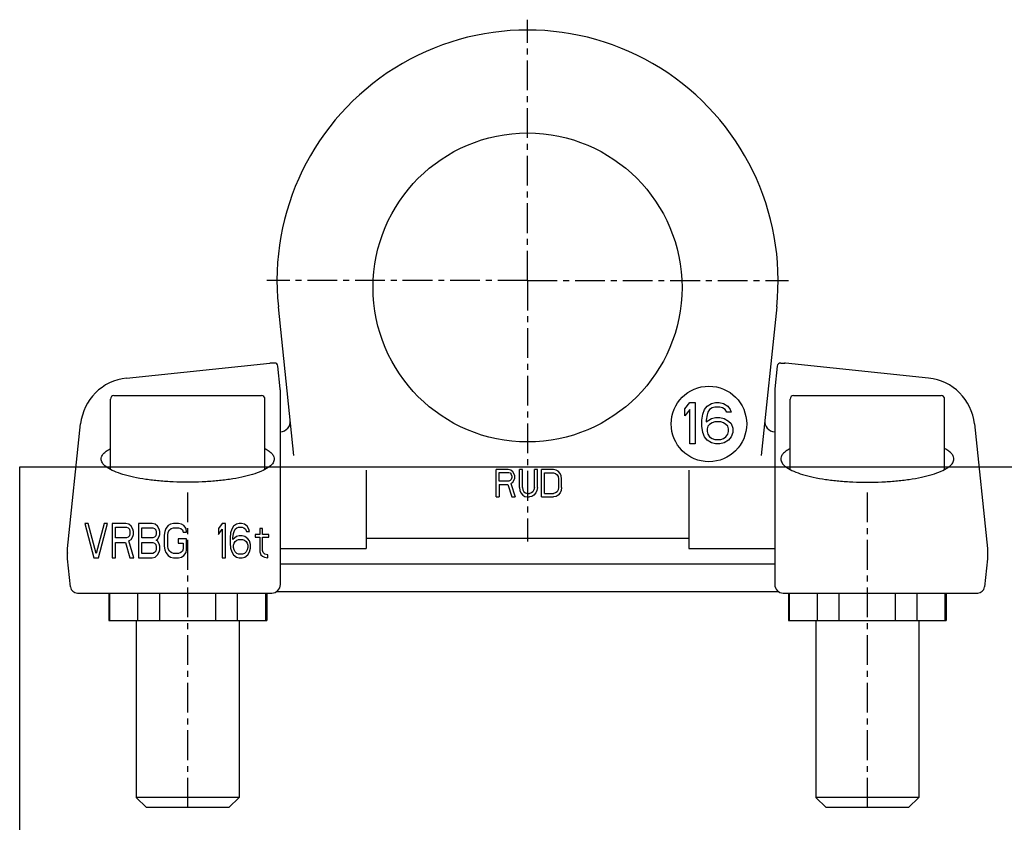
# Model space of a CAD drawing. Extents: x 0 to 489, y 0 to 434.
# Drawn here: x 0 to 287, y 193 to 427 of the extents above; entities that cross this region are included whole.
import ezdxf

# ---------------------------------------------------------------- set-up
doc = ezdxf.new("R2010")
doc.units = 0
doc.header["$LTSCALE"] = 23.1
doc.linetypes.add('CENTER', pattern=[0.6, 0.375, -0.075, 0.075, -0.075])
doc.layers.get('0').update_dxf_attribs({"linetype": 'CONTINUOUS'})
doc.layers.add('DEFAULT_1', color=7, linetype='CENTER')

msp = doc.modelspace()

# ---------------------------------------------------------------- linework, layer by layer
at = {"color": 7, "linetype": 'CONTINUOUS'}
for p, q in [((79.9, 300.25), (75.35, 343.57)), ((220.55, 343.57), (216, 300.25)), ((31.11, 322.8), (72.85, 327.19)), ((73.06, 327.2), (72.85, 327.19)), ((74.21, 327.2), (73.03, 327.2)), ((221.69, 327.2), (222.87, 327.2)), ((223.05, 327.19), (222.85, 327.2)), ((264.79, 322.8), (223.05, 327.19)), ((75.9, 319.72), (75.2, 326.31)), ((220.7, 326.31), (220.01, 319.72)), ((75.95, 262.7), (75.95, 318.68)), ((219.95, 318.68), (219.95, 262.7)), ((26.45, 296.19), (26.45, 316.7)), ((27.45, 317.7), (70.45, 317.7)), ((71.45, 296.19), (71.45, 316.7)), ((193.75, 313.88), (195.25, 315.67)), ((195.25, 315.67), (196.75, 315.67)), ((196.75, 315.67), (196.75, 303.67)), ((201.5, 315.42), (202.75, 315.67)), ((202.75, 315.67), (203.75, 315.67)), ((203.75, 315.67), (205, 315.42)), ((224.45, 296.19), (224.45, 316.7)), ((225.45, 317.7), (268.45, 317.7)), ((269.45, 296.19), (269.45, 316.7)), ((193.75, 311.84), (193.75, 313.88)), ((195.25, 313.63), (193.75, 311.84)), ((195.25, 303.67), (195.25, 313.63)), ((199, 312.35), (199.5, 313.63)), ((199.5, 313.63), (200.25, 314.65)), ((200.25, 314.65), (201.5, 315.42)), ((200.5, 312.86), (200.25, 312.1)), ((201, 313.63), (200.5, 312.86)), ((201.75, 314.14), (201, 313.63)), ((202.5, 314.39), (201.75, 314.14)), ((204, 314.39), (202.5, 314.39)), ((204.75, 314.14), (204, 314.39)), ((205.5, 313.63), (204.75, 314.14)), ((205, 315.42), (206.25, 314.65)), ((206, 312.86), (205.5, 313.63)), ((207.25, 312.86), (206, 312.86)), ((206.25, 314.65), (207, 313.63)), ((207, 313.63), (207.25, 312.86)), ((198.75, 310.56), (199, 312.35)), ((198.75, 308.78), (198.75, 310.56)), ((200.25, 312.1), (200, 310.56)), ((200, 310.05), (201.5, 311.08)), ((200, 310.56), (200, 310.05)), ((201.75, 309.8), (201, 309.29)), ((201.5, 311.08), (202.75, 311.33)), ((202.5, 310.05), (201.75, 309.8)), ((204.25, 310.05), (202.5, 310.05)), ((202.75, 311.33), (204, 311.33)), ((204, 311.33), (205.25, 311.08)), ((205, 309.8), (204.25, 310.05)), ((205.75, 309.29), (205, 309.8)), ((205.25, 311.08), (206.5, 310.31)), ((206.5, 310.31), (207.25, 309.54)), ((13.95, 273.2), (17.76, 309.45)), ((199, 306.99), (198.75, 308.78)), ((199.5, 305.71), (199, 306.99)), ((200.5, 308.78), (200.25, 308.01)), ((200.25, 308.01), (200.25, 307.25)), ((200.25, 307.25), (200.5, 306.48)), ((201, 309.29), (200.5, 308.78)), ((206.25, 308.78), (205.75, 309.29)), ((206.5, 308.01), (206.25, 308.78)), ((206.25, 306.48), (206.5, 307.25)), ((206.5, 307.25), (206.5, 308.01)), ((207.25, 309.54), (207.75, 308.27)), ((207.75, 306.99), (207.25, 305.71)), ((207.75, 308.27), (207.75, 306.99)), ((278.14, 309.45), (281.95, 273.2)), ((200.25, 304.69), (199.5, 305.71)), ((201.5, 303.93), (200.25, 304.69)), ((200.5, 306.48), (201, 305.71)), ((201, 305.71), (201.75, 305.2)), ((201.75, 305.2), (202.5, 304.95)), ((202.5, 304.95), (204.25, 304.95)), ((204.25, 304.95), (205, 305.2)), ((205, 305.2), (205.75, 305.71)), ((206.5, 304.69), (205.25, 303.93)), ((205.75, 305.71), (206.25, 306.48)), ((207.25, 305.71), (206.5, 304.69)), ((196.75, 303.67), (195.25, 303.67)), ((202.75, 303.67), (201.5, 303.93)), ((204, 303.67), (202.75, 303.67)), ((205.25, 303.93), (204, 303.67)), ((0, 0), (0, 297)), ((0, 297), (420, 297)), ((100.95, 295.95), (100.95, 273.2)), ((142.34, 296.2), (138.82, 296.2)), ((138.82, 288.2), (138.82, 296.2)), ((143.07, 296.03), (142.34, 296.2)), ((143.65, 295.52), (143.07, 296.03)), ((144.09, 294.84), (143.65, 295.52)), ((146.44, 296.2), (145.56, 296.2)), ((145.56, 290.92), (145.56, 296.2)), ((146.44, 290.92), (146.44, 296.2)), ((150.83, 296.2), (149.95, 296.2)), ((149.95, 290.92), (149.95, 296.2)), ((150.83, 290.92), (150.83, 296.2)), ((155.52, 296.2), (152, 296.2)), ((152, 288.2), (152, 296.2)), ((156.25, 296.03), (155.52, 296.2)), ((156.83, 295.69), (156.25, 296.03)), ((157.42, 295.01), (156.83, 295.69)), ((194.95, 295.95), (194.95, 273.2)), ((139.7, 295.35), (142.48, 295.35)), ((139.7, 292.8), (139.7, 295.35)), ((142.48, 292.8), (139.7, 292.8)), ((142.48, 295.35), (142.92, 295.18)), ((142.92, 292.97), (142.48, 292.8)), ((142.92, 295.18), (143.21, 294.84)), ((143.21, 293.31), (142.92, 292.97)), ((143.36, 294.33), (143.21, 294.84)), ((143.36, 293.82), (143.21, 293.31)), ((143.36, 294.33), (143.36, 293.82)), ((143.65, 292.46), (144.09, 293.14)), ((144.24, 294.33), (144.09, 294.84)), ((144.09, 293.14), (144.24, 293.65)), ((144.24, 293.65), (144.24, 294.33)), ((152.88, 295.18), (155.52, 295.18)), ((152.88, 289.22), (152.88, 295.18)), ((155.52, 295.18), (156.1, 295.01)), ((156.1, 295.01), (156.54, 294.67)), ((156.54, 294.67), (156.83, 294.16)), ((156.83, 294.16), (156.98, 293.48)), ((156.98, 293.48), (156.98, 290.92)), ((157.71, 294.33), (157.42, 295.01)), ((157.86, 293.48), (157.71, 294.33)), ((157.86, 290.92), (157.86, 293.48)), ((139.7, 291.78), (142.19, 291.78)), ((139.7, 291.78), (139.7, 288.2)), ((142.19, 291.78), (143.36, 288.2)), ((143.07, 292.12), (143.65, 292.46)), ((143.07, 292.12), (144.39, 288.2)), ((145.56, 290.92), (145.7, 290.07)), ((145.7, 290.07), (146, 289.39)), ((146.44, 290.92), (146.58, 290.24)), ((146.58, 290.24), (146.88, 289.73)), ((146.88, 289.73), (147.31, 289.39)), ((149.51, 289.73), (149.07, 289.39)), ((149.8, 290.24), (149.51, 289.73)), ((149.95, 290.92), (149.8, 290.24)), ((150.68, 290.07), (150.39, 289.39)), ((150.83, 290.92), (150.68, 290.07)), ((156.54, 289.73), (156.1, 289.39)), ((156.83, 290.24), (156.54, 289.73)), ((156.98, 290.92), (156.83, 290.24)), ((157.71, 290.07), (157.42, 289.39)), ((157.86, 290.92), (157.71, 290.07)), ((138.82, 288.2), (139.7, 288.2)), ((143.36, 288.2), (144.39, 288.2)), ((146, 289.39), (146.58, 288.71)), ((146.58, 288.71), (147.17, 288.37)), ((147.17, 288.37), (147.9, 288.2)), ((147.31, 289.39), (147.9, 289.22)), ((147.9, 289.22), (148.49, 289.22)), ((147.9, 288.2), (148.49, 288.2)), ((149.07, 289.39), (148.49, 289.22)), ((149.22, 288.37), (148.49, 288.2)), ((149.8, 288.71), (149.22, 288.37)), ((150.39, 289.39), (149.8, 288.71)), ((152, 288.2), (155.52, 288.2)), ((152.88, 289.22), (155.52, 289.22)), ((156.1, 289.39), (155.52, 289.22)), ((156.25, 288.37), (155.52, 288.2)), ((156.83, 288.71), (156.25, 288.37)), ((157.42, 289.39), (156.83, 288.71)), ((18.95, 280.49), (21.62, 270.49)), ((19.95, 280.49), (18.95, 280.49)), ((22.28, 271.77), (19.95, 280.49)), ((24.62, 280.49), (22.28, 271.77)), ((22.95, 270.49), (25.62, 280.49)), ((25.62, 280.49), (24.62, 280.49)), ((26.95, 280.49), (26.95, 270.49)), ((30.95, 280.49), (26.95, 280.49)), ((27.95, 276.24), (27.95, 279.43)), ((27.95, 279.43), (31.12, 279.43)), ((31.78, 280.28), (30.95, 280.49)), ((31.12, 279.43), (31.62, 279.21)), ((31.62, 279.21), (31.95, 278.79)), ((32.45, 279.64), (31.78, 280.28)), ((31.95, 278.79), (32.12, 278.15)), ((32.95, 278.79), (32.45, 279.64)), ((33.12, 278.15), (32.95, 278.79)), ((34.62, 280.49), (34.62, 270.49)), ((38.62, 280.49), (34.62, 280.49)), ((35.62, 276.24), (35.62, 279.21)), ((35.62, 279.21), (38.78, 279.21)), ((39.45, 280.28), (38.62, 280.49)), ((38.78, 279.21), (39.28, 279)), ((39.28, 279), (39.62, 278.58)), ((40.12, 279.64), (39.45, 280.28)), ((39.62, 278.58), (39.78, 277.94)), ((40.62, 278.79), (40.12, 279.64)), ((40.78, 278.15), (40.62, 278.79)), ((42.62, 279), (42.28, 278.15)), ((43.28, 279.85), (42.62, 279)), ((43.95, 280.28), (43.28, 279.85)), ((43.28, 277.94), (43.62, 278.58)), ((43.62, 278.58), (44.12, 279)), ((44.78, 280.49), (43.95, 280.28)), ((44.12, 279), (44.78, 279.21)), ((46.28, 280.49), (44.78, 280.49)), ((44.78, 279.21), (46.28, 279.21)), ((47.12, 280.28), (46.28, 280.49)), ((46.28, 279.21), (46.95, 279)), ((46.95, 279), (47.45, 278.58)), ((47.78, 279.85), (47.12, 280.28)), ((47.45, 278.58), (47.62, 277.94)), ((48.45, 279), (47.78, 279.85)), ((48.62, 277.94), (48.45, 279)), ((58.95, 280.49), (57.95, 279)), ((57.95, 279), (57.95, 277.3)), ((57.95, 277.3), (58.95, 278.79)), ((59.95, 280.49), (58.95, 280.49)), ((58.95, 278.79), (58.95, 270.49)), ((59.95, 270.49), (59.95, 280.49)), ((61.78, 278.79), (61.45, 277.73)), ((62.28, 279.64), (61.78, 278.79)), ((63.12, 280.28), (62.28, 279.64)), ((62.45, 278.15), (62.78, 278.79)), ((62.78, 278.79), (63.28, 279.21)), ((63.95, 280.49), (63.12, 280.28)), ((63.28, 279.21), (63.78, 279.43)), ((63.78, 279.43), (64.78, 279.43)), ((64.62, 280.49), (63.95, 280.49)), ((65.45, 280.28), (64.62, 280.49)), ((64.78, 279.43), (65.28, 279.21)), ((65.28, 279.21), (65.78, 278.79)), ((66.28, 279.64), (65.45, 280.28)), ((65.78, 278.79), (66.12, 278.15)), ((66.78, 278.79), (66.28, 279.64)), ((66.95, 278.15), (66.78, 278.79)), ((69.95, 279), (69.95, 277.3)), ((70.78, 279), (69.95, 279)), ((70.78, 277.3), (70.78, 279)), ((31.12, 276.24), (27.95, 276.24)), ((31.62, 276.45), (31.12, 276.24)), ((31.95, 276.87), (31.62, 276.45)), ((31.78, 275.38), (32.45, 275.81)), ((33.28, 270.49), (31.78, 275.38)), ((32.12, 277.51), (31.95, 276.87)), ((32.12, 278.15), (32.12, 277.51)), ((32.45, 275.81), (32.95, 276.66)), ((32.95, 276.66), (33.12, 277.3)), ((33.12, 277.3), (33.12, 278.15)), ((38.78, 276.24), (35.62, 276.24)), ((39.28, 276.45), (38.78, 276.24)), ((39.62, 276.87), (39.28, 276.45)), ((39.78, 277.51), (39.62, 276.87)), ((39.78, 277.94), (39.78, 277.51)), ((39.78, 275.6), (40.12, 275.81)), ((40.12, 275.38), (39.78, 275.6)), ((40.12, 275.81), (40.62, 276.66)), ((40.62, 274.53), (40.12, 275.38)), ((40.62, 276.66), (40.78, 277.3)), ((40.78, 277.3), (40.78, 278.15)), ((42.28, 278.15), (42.12, 277.09)), ((42.12, 277.09), (42.12, 273.9)), ((43.12, 277.09), (43.28, 277.94)), ((43.12, 273.9), (43.12, 277.09)), ((46.12, 276.02), (46.12, 274.75)), ((48.62, 276.02), (46.12, 276.02)), ((47.62, 277.94), (48.62, 277.94)), ((48.62, 272.83), (48.62, 276.02)), ((61.45, 277.73), (61.28, 276.24)), ((61.28, 276.24), (61.28, 274.75)), ((62.12, 276.24), (62.28, 277.51)), ((63.12, 276.66), (62.12, 275.81)), ((62.12, 275.81), (62.12, 276.24)), ((62.28, 277.51), (62.45, 278.15)), ((62.78, 275.17), (63.28, 275.6)), ((63.95, 276.87), (63.12, 276.66)), ((63.28, 275.6), (63.78, 275.81)), ((63.78, 275.81), (64.95, 275.81)), ((64.78, 276.87), (63.95, 276.87)), ((65.62, 276.66), (64.78, 276.87)), ((64.95, 275.81), (65.45, 275.6)), ((65.45, 275.6), (65.95, 275.17)), ((66.45, 276.02), (65.62, 276.66)), ((66.12, 278.15), (66.95, 278.15)), ((66.95, 275.38), (66.45, 276.02)), ((67.28, 274.32), (66.95, 275.38)), ((68.62, 277.3), (68.62, 276.45)), ((69.95, 277.3), (68.62, 277.3)), ((68.62, 276.45), (69.95, 276.45)), ((69.95, 276.45), (69.95, 272.19)), ((72.62, 277.3), (70.78, 277.3)), ((70.78, 272.62), (70.78, 276.45)), ((70.78, 276.45), (72.62, 276.45)), ((72.62, 276.45), (72.62, 277.3)), ((100.95, 276.2), (194.95, 276.2)), ((13.95, 270.2), (13.95, 273.2)), ((27.95, 270.49), (27.95, 274.96)), ((27.95, 274.96), (30.78, 274.96)), ((30.78, 274.96), (32.12, 270.49)), ((35.62, 271.77), (35.62, 274.96)), ((35.62, 274.96), (38.78, 274.96)), ((38.78, 274.96), (39.28, 274.75)), ((39.28, 274.75), (39.62, 274.32)), ((39.62, 274.32), (39.78, 273.68)), ((39.78, 273.04), (39.62, 272.41)), ((39.78, 273.68), (39.78, 273.04)), ((40.78, 273.9), (40.62, 274.53)), ((40.62, 272.19), (40.78, 272.83)), ((40.78, 272.83), (40.78, 273.9)), ((42.12, 273.9), (42.28, 272.83)), ((42.28, 272.83), (42.62, 271.98)), ((43.28, 273.04), (43.12, 273.9)), ((43.62, 272.41), (43.28, 273.04)), ((46.12, 274.75), (47.62, 274.75)), ((47.62, 273.04), (47.45, 272.41)), ((47.62, 274.75), (47.62, 273.04)), ((48.45, 271.98), (48.62, 272.83)), ((61.28, 274.75), (61.45, 273.26)), ((61.45, 273.26), (61.78, 272.19)), ((62.28, 274.11), (62.45, 274.75)), ((62.28, 273.47), (62.28, 274.11)), ((62.45, 272.83), (62.28, 273.47)), ((62.45, 274.75), (62.78, 275.17)), ((62.78, 272.19), (62.45, 272.83)), ((65.95, 275.17), (66.28, 274.75)), ((66.28, 272.83), (65.95, 272.19)), ((66.28, 274.75), (66.45, 274.11)), ((66.45, 273.47), (66.28, 272.83)), ((66.45, 274.11), (66.45, 273.47)), ((66.95, 272.19), (67.28, 273.26)), ((67.28, 273.26), (67.28, 274.32)), ((70.95, 271.98), (70.78, 272.62)), ((75.95, 273.2), (100.95, 273.2)), ((194.95, 273.2), (219.95, 273.2)), ((281.95, 273.2), (281.95, 270.2)), ((14.81, 261.99), (13.95, 270.2)), ((21.62, 270.49), (22.95, 270.49)), ((26.95, 270.49), (27.95, 270.49)), ((32.12, 270.49), (33.28, 270.49)), ((34.62, 270.49), (38.62, 270.49)), ((38.78, 271.77), (35.62, 271.77)), ((38.62, 270.49), (39.45, 270.7)), ((39.28, 271.98), (38.78, 271.77)), ((39.62, 272.41), (39.28, 271.98)), ((39.45, 270.7), (40.12, 271.34)), ((40.12, 271.34), (40.62, 272.19)), ((42.62, 271.98), (43.28, 271.13)), ((43.28, 271.13), (43.95, 270.7)), ((44.12, 271.98), (43.62, 272.41)), ((43.95, 270.7), (44.78, 270.49)), ((44.78, 271.77), (44.12, 271.98)), ((46.28, 271.77), (44.78, 271.77)), ((44.78, 270.49), (46.28, 270.49)), ((46.95, 271.98), (46.28, 271.77)), ((46.28, 270.49), (47.12, 270.7)), ((47.45, 272.41), (46.95, 271.98)), ((47.12, 270.7), (47.78, 271.13)), ((47.78, 271.13), (48.45, 271.98)), ((58.95, 270.49), (59.95, 270.49)), ((61.78, 272.19), (62.28, 271.34)), ((62.28, 271.34), (63.12, 270.7)), ((63.28, 271.77), (62.78, 272.19)), ((63.12, 270.7), (63.95, 270.49)), ((63.78, 271.55), (63.28, 271.77)), ((64.95, 271.55), (63.78, 271.55)), ((63.95, 270.49), (64.78, 270.49)), ((64.78, 270.49), (65.62, 270.7)), ((65.45, 271.77), (64.95, 271.55)), ((65.95, 272.19), (65.45, 271.77)), ((65.62, 270.7), (66.45, 271.34)), ((66.45, 271.34), (66.95, 272.19)), ((69.95, 272.19), (70.28, 271.34)), ((70.28, 271.34), (70.78, 270.92)), ((70.78, 270.92), (71.28, 270.7)), ((71.45, 271.55), (70.95, 271.98)), ((71.28, 270.7), (72.28, 270.49)), ((72.28, 271.34), (71.45, 271.55)), ((72.28, 270.49), (72.28, 271.34)), ((281.95, 270.2), (281.09, 261.99)), ((75.95, 268.7), (219.95, 268.7)), ((16.8, 260.2), (73.45, 260.2)), ((25.95, 260.2), (25.95, 252.2)), ((26.25, 252.2), (26.25, 260.2)), ((34.42, 252.2), (34.42, 260.2)), ((40.78, 252.2), (40.78, 260.2)), ((57.12, 252.2), (57.12, 260.2)), ((63.48, 252.2), (63.48, 260.2)), ((71.66, 252.2), (71.66, 260.2)), ((71.95, 260.2), (71.95, 252.2)), ((74.94, 260.7), (220.96, 260.7)), ((222.45, 260.2), (279.1, 260.2)), ((223.95, 260.2), (223.95, 252.2)), ((224.25, 252.2), (224.25, 260.2)), ((232.42, 252.2), (232.42, 260.2)), ((238.78, 252.2), (238.78, 260.2)), ((255.12, 252.2), (255.12, 260.2)), ((261.48, 252.2), (261.48, 260.2)), ((269.66, 252.2), (269.66, 260.2)), ((269.95, 260.2), (269.95, 252.2)), ((25.95, 252.2), (71.95, 252.2)), ((33.95, 252.2), (33.95, 200.7)), ((63.95, 252.2), (63.95, 200.7)), ((223.95, 252.2), (269.95, 252.2)), ((231.95, 252.2), (231.95, 200.7)), ((261.95, 252.2), (261.95, 200.7)), ((33.95, 200.7), (36.95, 197.7)), ((63.95, 200.7), (33.95, 200.7)), ((63.95, 200.7), (60.95, 197.7)), ((261.95, 200.7), (231.95, 200.7)), ((231.95, 200.7), (234.95, 197.7)), ((261.95, 200.7), (258.95, 197.7)), ((60.95, 197.7), (36.95, 197.7)), ((258.95, 197.7), (234.95, 197.7))]:
    msp.add_line(p, q, dxfattribs=at)
for centre, radius in [((147.95, 349.2), 45), ((200.79, 309.45), 11)]:
    msp.add_circle(centre, radius, dxfattribs=at)
for centre, radius, start, end in [((147.95, 351.2), 73, 354, 186), ((74.21, 326.2), 1, 6, 90), ((221.69, 326.2), 1, 90, 174), ((32.68, 307.89), 15, 96, 174), ((263.22, 307.89), 15, 6, 84), ((65.95, 318.68), 10, 0, 6), ((229.95, 318.68), 10, 174, 180), ((27.45, 316.7), 1, 90, 180), ((70.45, 316.7), 1, 0, 90), ((225.45, 316.7), 1, 90, 180), ((268.45, 316.7), 1, 0, 90), ((75.84, 310.2), 3, 272.098, 5.9646), ((220.06, 310.2), 3, 174.0354, 267.907), ((16.8, 262.2), 2, 186, 270), ((73.45, 262.7), 2.5, 270, 360), ((222.45, 262.7), 2.5, 180, 270), ((279.1, 262.2), 2, 270, 354)]:
    msp.add_arc(centre, radius, start, end, dxfattribs=at)
for points, knots in [([(23.76, 299.04), (23.73, 299.32), (23.82, 299.95), (24.37, 300.81), (25.28, 301.6), (26.03, 302.05), (26.45, 302.28)], [0, 0, 0, 0, 0.191305, 0.409255, 0.677183, 1, 1, 1, 1]), ([(71.45, 302.28), (71.87, 302.05), (72.62, 301.6), (73.53, 300.81), (74.08, 299.95), (74.17, 299.32), (74.14, 299.04)], [0, 0, 0, 0, 0.322816, 0.590744, 0.808695, 1, 1, 1, 1]), ([(224.45, 302.28), (224.03, 302.05), (223.28, 301.6), (222.37, 300.81), (221.82, 299.95), (221.73, 299.32), (221.76, 299.04)], [0, 0, 0, 0, 0.322816, 0.590744, 0.808695, 1, 1, 1, 1]), ([(272.14, 299.04), (272.17, 299.32), (272.08, 299.95), (271.53, 300.81), (270.62, 301.6), (269.87, 302.05), (269.45, 302.28)], [0, 0, 0, 0, 0.191305, 0.409255, 0.677183, 1, 1, 1, 1]), ([(74.14, 299.04), (74.1, 298.62), (73.63, 297.68), (72.26, 296.59), (70.28, 295.57), (67.69, 294.67), (64.59, 293.89), (61.06, 293.27), (57.2, 292.82), (53.13, 292.54), (48.95, 292.45), (44.77, 292.54), (40.7, 292.82), (36.84, 293.27), (33.31, 293.89), (30.21, 294.67), (27.63, 295.57), (25.64, 296.59), (24.28, 297.68), (23.8, 298.62), (23.76, 299.04)], [0, 0, 0, 0, 0.023667, 0.054953, 0.096075, 0.146982, 0.206639, 0.273535, 0.345948, 0.422056, 0.500015, 0.577972, 0.654077, 0.726485, 0.793375, 0.853027, 0.90393, 0.945048, 0.976333, 1, 1, 1, 1]), ([(221.76, 299.04), (221.8, 298.62), (222.28, 297.68), (223.64, 296.59), (225.63, 295.57), (228.21, 294.67), (231.31, 293.89), (234.85, 293.27), (238.7, 292.82), (242.77, 292.54), (246.95, 292.45), (251.13, 292.54), (255.2, 292.82), (259.06, 293.27), (262.59, 293.89), (265.69, 294.67), (268.28, 295.57), (270.26, 296.59), (271.63, 297.68), (272.1, 298.62), (272.14, 299.04)], [0, 0, 0, 0, 0.023667, 0.054953, 0.096075, 0.146982, 0.206639, 0.273535, 0.345948, 0.422056, 0.500015, 0.577972, 0.654077, 0.726485, 0.793375, 0.853027, 0.90393, 0.945048, 0.976333, 1, 1, 1, 1]), ([(13.95, 271.82), (13.96, 271.82), (14, 271.86), (13.98, 271.9), (13.97, 271.93)], [0, 0, 0, 0, 0.257241, 1, 1, 1, 1]), ([(281.93, 271.93), (281.92, 271.9), (281.91, 271.86), (281.94, 271.82), (281.95, 271.82)], [0, 0, 0, 0, 0.743004, 1, 1, 1, 1])]:
    msp.add_open_spline(points, degree=3, knots=knots, dxfattribs=at)
at = {"layer": 'DEFAULT_1', "color": 2, "linetype": 'CENTER'}
for p, q in [((147.95, 351.2), (147.95, 427.2)), ((147.95, 351.2), (71.95, 351.2)), ((147.95, 351.2), (147.95, 275.2)), ((147.95, 351.2), (223.95, 351.2)), ((48.95, 197.7), (48.95, 290.7)), ((246.95, 197.7), (246.95, 290.7))]:
    msp.add_line(p, q, dxfattribs=at)

doc.saveas('drawing.dxf')
